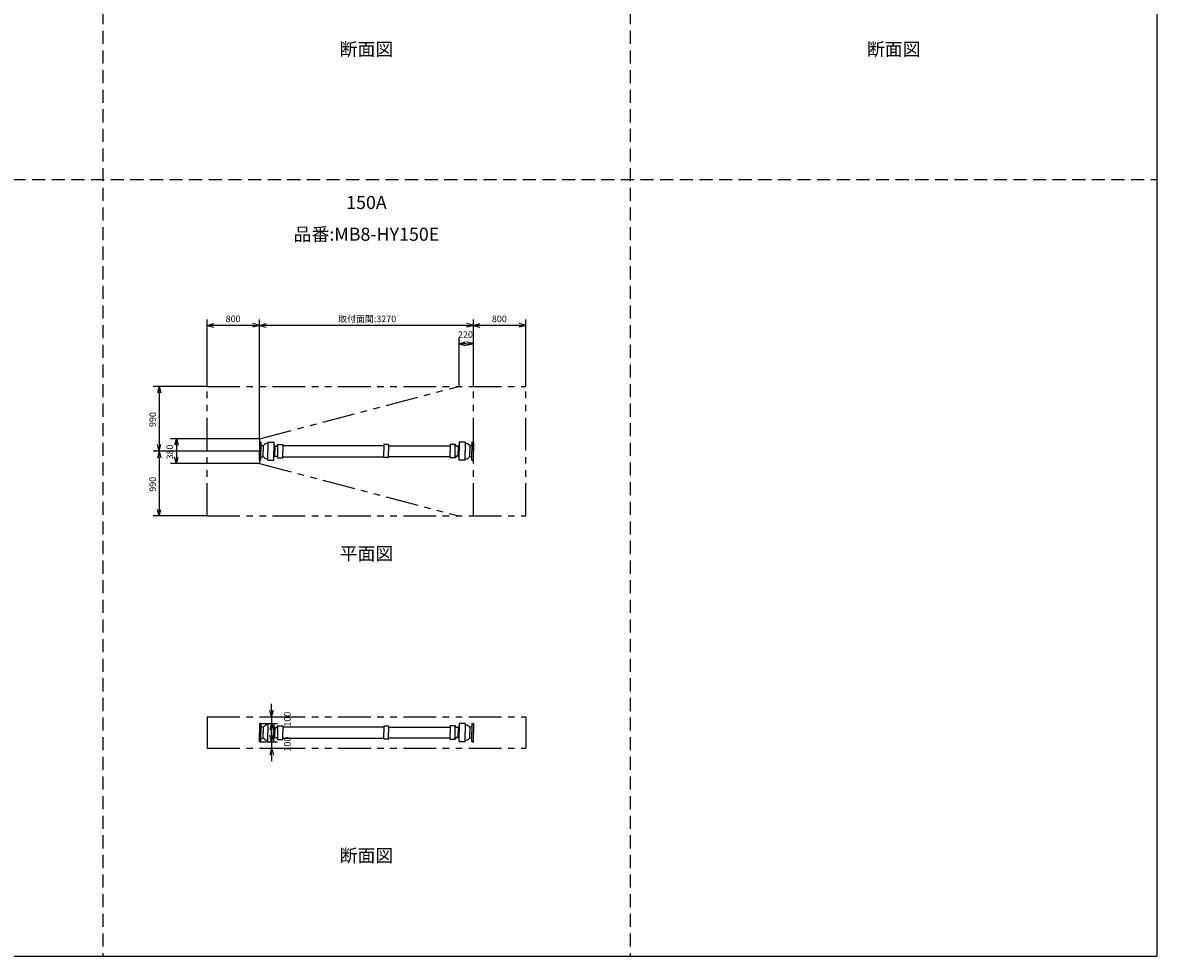
# Model space of a CAD drawing. Extents: x 207 to 40700, y 0 to 27750.
# Drawn here: x 23355 to 40700, y 0 to 14274 of the extents above; entities that cross this region are included whole.
import ezdxf
from ezdxf.enums import TextEntityAlignment as Align

# ---------------------------------------------------------------- set-up
doc = ezdxf.new("R2010")
doc.units = 0
doc.header["$LTSCALE"] = 400
doc.linetypes.add('DASHED', pattern=[0.75, 0.5, -0.25])
doc.linetypes.add('PHANTOM', pattern=[2.5, 1.25, -0.25, 0.25, -0.25, 0.25, -0.25])
doc.layers.get('0').update_dxf_attribs({"linetype": 'CONTINUOUS'})
for name, color, linetype in [('1', 4, 'CONTINUOUS'), ('255', 7, 'CONTINUOUS'), ('GAWA', 2, 'CONTINUOUS'), ('KARISEN', 5, 'DASHED'), ('SCALE', 4, 'CONTINUOUS'), ('UL1', 3, 'PHANTOM')]:
    doc.layers.add(name, color=color, linetype=linetype)
doc.styles.get("Standard").update_dxf_attribs({"font": 'TXT', "bigfont": 'BIGFONT'})

msp = doc.modelspace()

# ---------------------------------------------------------------- linework, layer by layer
for p, q in [((26175, 9646), (26275, 9673)), ((26175, 9646), (26275, 9619)), ((26275, 9646), (26175, 9646)), ((26975, 9646), (26875, 9673)), ((26975, 9646), (26875, 9619)), ((26875, 9646), (26975, 9646)), ((26975, 9646), (27075, 9673)), ((26975, 9646), (27075, 9619)), ((27075, 9646), (26975, 9646)), ((30245, 9646), (30145, 9673)), ((30245, 9646), (30145, 9619)), ((30145, 9646), (30245, 9646)), ((30245, 9646), (30345, 9673)), ((30245, 9646), (30345, 9619)), ((30345, 9646), (30245, 9646)), ((31045, 9646), (30945, 9673)), ((31045, 9646), (30945, 9619)), ((30945, 9646), (31045, 9646)), ((30025, 9366), (30125, 9393)), ((30025, 9366), (30125, 9340)), ((30125, 9366), (30025, 9366)), ((30245, 9366), (30145, 9393)), ((30245, 9366), (30145, 9340)), ((30145, 9366), (30245, 9366)), ((25442, 8713), (25415, 8613)), ((25442, 8713), (25469, 8613)), ((25442, 8613), (25442, 8713)), ((25442, 7723), (25415, 7823)), ((25442, 7723), (25469, 7823)), ((25442, 7823), (25442, 7723)), ((25704, 7913), (25677, 7813)), ((25704, 7913), (25731, 7813)), ((25704, 7813), (25704, 7913)), ((25442, 7723), (25415, 7623)), ((25442, 7723), (25469, 7623)), ((25442, 7623), (25442, 7723)), ((25704, 7533), (25677, 7633)), ((25704, 7533), (25731, 7633)), ((25704, 7633), (25704, 7533)), ((25442, 6733), (25415, 6833)), ((25442, 6733), (25469, 6833)), ((25442, 6833), (25442, 6733)), ((27161, 3661), (27134, 3761)), ((27161, 3661), (27188, 3761)), ((27161, 3761), (27161, 3661)), ((27161, 3561), (27134, 3461)), ((27161, 3561), (27188, 3461)), ((27161, 3461), (27161, 3561)), ((27161, 3281), (27134, 3381)), ((27161, 3281), (27188, 3381)), ((27161, 3381), (27161, 3281)), ((27161, 3181), (27134, 3081)), ((27161, 3181), (27188, 3081)), ((27161, 3081), (27161, 3181))]:
    msp.add_line(p, q)
at = {"layer": '1', "color": 7, "linetype": 'CONTINUOUS'}
for p, q in [((26994, 7863), (26975, 7863)), ((26997, 7860), (26997, 7723)), ((27032, 7807), (27032, 7723)), ((27102, 7863), (27102, 7723)), ((27241, 7801), (27254, 7827)), ((27254, 7827), (27330, 7827)), ((27254, 7620), (27254, 7827)), ((28944, 7823), (28876, 7823)), ((29966, 7827), (29890, 7827)), ((29979, 7801), (29966, 7827)), ((29966, 7620), (29966, 7827)), ((30118, 7863), (30118, 7723)), ((30188, 7807), (30188, 7723)), ((30223, 7860), (30223, 7723)), ((30226, 7863), (30245, 7863)), ((26997, 7586), (26997, 7723)), ((27032, 7639), (27032, 7723)), ((27102, 7583), (27102, 7723)), ((27210, 7800), (27210, 7723)), ((27210, 7647), (27210, 7723)), ((27241, 7645), (27254, 7620)), ((29979, 7645), (29966, 7620)), ((30010, 7800), (30010, 7723)), ((30010, 7647), (30010, 7723)), ((30118, 7583), (30118, 7723)), ((30188, 7639), (30188, 7723)), ((30223, 7586), (30223, 7723)), ((26994, 7583), (26975, 7583)), ((27254, 7620), (27330, 7620)), ((28944, 7624), (28876, 7624)), ((29966, 7620), (29890, 7620)), ((30226, 7583), (30245, 7583)), ((26994, 3561), (26975, 3561)), ((26997, 3558), (26997, 3421)), ((27032, 3504), (27032, 3421)), ((27102, 3561), (27102, 3421)), ((27210, 3497), (27210, 3421)), ((27241, 3498), (27254, 3524)), ((27254, 3524), (27330, 3524)), ((27254, 3317), (27254, 3524)), ((28944, 3520), (28876, 3520)), ((29966, 3524), (29890, 3524)), ((29979, 3498), (29966, 3524)), ((29966, 3317), (29966, 3524)), ((30010, 3497), (30010, 3421)), ((30118, 3561), (30118, 3421)), ((30188, 3504), (30188, 3421)), ((30223, 3558), (30223, 3421)), ((30226, 3561), (30245, 3561)), ((26997, 3284), (26997, 3421)), ((27032, 3337), (27032, 3421)), ((27102, 3281), (27102, 3421)), ((27210, 3344), (27210, 3421)), ((27241, 3343), (27254, 3317)), ((27254, 3317), (27330, 3317)), ((28944, 3321), (28876, 3321)), ((29966, 3317), (29890, 3317)), ((29979, 3343), (29966, 3317)), ((30010, 3344), (30010, 3421)), ((30118, 3281), (30118, 3421)), ((30188, 3337), (30188, 3421)), ((30223, 3284), (30223, 3421)), ((26994, 3281), (26975, 3281)), ((30226, 3281), (30245, 3281))]:
    msp.add_line(p, q, dxfattribs=at)
for centre, radius, start, end in [((26994, 7860), 3, 0, 90), ((27125, 7723), 114, 44.01, 52.313), ((27249, 7814), 2, 90, 153.4349), ((27330, 7825), 2, 0, 90), ((29890, 7825), 2, 90, 180), ((30095, 7723), 114, 127.6874, 135.9904), ((30226, 7860), 3, 90, 180), ((27125, 7723), 114, 307.687, 315.99), ((27215, 7810), 10, 224.01, 270), ((27215, 7637), 10, 90, 135.9904), ((30005, 7810), 10, 270, 315.99), ((30005, 7637), 10, 44.01, 90), ((30095, 7723), 114, 224.01, 232.313), ((26994, 7586), 3, 270, 0), ((27249, 7633), 2, 206.565, 270), ((27330, 7622), 2, 270, 0), ((29890, 7622), 2, 180, 270), ((30226, 7586), 3, 180, 270), ((26994, 3558), 3, 0, 90), ((27125, 3421), 114, 44.01, 52.313), ((27215, 3507), 10, 224.01, 270), ((27249, 3511), 2, 90, 153.4349), ((27330, 3522), 2, 0, 90), ((29890, 3522), 2, 90, 180), ((30005, 3507), 10, 270, 315.99), ((30095, 3421), 114, 127.6874, 135.9904), ((30226, 3558), 3, 90, 180), ((27125, 3421), 114, 307.687, 315.99), ((27215, 3334), 10, 90, 135.9904), ((27249, 3330), 2, 206.565, 270), ((27330, 3319), 2, 270, 0), ((29890, 3319), 2, 180, 270), ((30005, 3334), 10, 44.01, 90), ((30095, 3421), 114, 224.01, 232.313), ((26994, 3284), 3, 270, 0), ((30226, 3284), 3, 180, 270)]:
    msp.add_arc(centre, radius, start, end, dxfattribs=at)
at = {"layer": '255', "color": 7, "linetype": 'CONTINUOUS'}
for p, q in [((26975, 7863), (26975, 7723)), ((27005, 7811), (27027, 7808)), ((27102, 7863), (27192, 7863)), ((27195, 7860), (27195, 7723)), ((27332, 7825), (27332, 7723)), ((27332, 7811), (28874, 7811)), ((28874, 7821), (28874, 7723)), ((28946, 7821), (28946, 7723)), ((28946, 7806), (29888, 7806)), ((29888, 7825), (29888, 7723)), ((30025, 7860), (30025, 7723)), ((30118, 7863), (30028, 7863)), ((30215, 7811), (30193, 7808)), ((30245, 7863), (30245, 7723)), ((26975, 7583), (26975, 7723)), ((27005, 7635), (27027, 7638)), ((27195, 7586), (27195, 7723)), ((27215, 7800), (27239, 7800)), ((27215, 7647), (27239, 7647)), ((27332, 7622), (27332, 7723)), ((27332, 7635), (28874, 7635)), ((28874, 7626), (28874, 7723)), ((28946, 7626), (28946, 7723)), ((28946, 7640), (29888, 7640)), ((29888, 7622), (29888, 7723)), ((30005, 7800), (29981, 7800)), ((30005, 7647), (29981, 7647)), ((30025, 7586), (30025, 7723)), ((30215, 7635), (30193, 7638)), ((30245, 7583), (30245, 7723)), ((27102, 7583), (27192, 7583)), ((30118, 7583), (30028, 7583)), ((26975, 3561), (26975, 3421)), ((27005, 3509), (27027, 3505)), ((27102, 3561), (27192, 3561)), ((27195, 3558), (27195, 3421)), ((27215, 3497), (27239, 3497)), ((27332, 3522), (27332, 3421)), ((27332, 3508), (28874, 3508)), ((28874, 3518), (28874, 3421)), ((28946, 3518), (28946, 3421)), ((28946, 3503), (29888, 3503)), ((29888, 3522), (29888, 3421)), ((30005, 3497), (29981, 3497)), ((30025, 3558), (30025, 3421)), ((30118, 3561), (30028, 3561)), ((30215, 3509), (30193, 3505)), ((30245, 3561), (30245, 3421)), ((26975, 3281), (26975, 3421)), ((27005, 3332), (27027, 3336)), ((27195, 3284), (27195, 3421)), ((27215, 3344), (27239, 3344)), ((27332, 3319), (27332, 3421)), ((27332, 3333), (28874, 3333)), ((28874, 3323), (28874, 3421)), ((28946, 3323), (28946, 3421)), ((28946, 3338), (29888, 3338)), ((29888, 3319), (29888, 3421)), ((30005, 3344), (29981, 3344)), ((30025, 3284), (30025, 3421)), ((30215, 3332), (30193, 3336)), ((30245, 3281), (30245, 3421)), ((27102, 3281), (27192, 3281)), ((30118, 3281), (30028, 3281))]:
    msp.add_line(p, q, dxfattribs=at)
for centre, radius, start, end in [((27007, 7821), 10, 180, 260.774), ((27029, 7818), 10, 260.774, 315.573), ((27125, 7723), 125, 100.6631, 135.573), ((27192, 7860), 3, 0, 90), ((28876, 7821), 2, 90, 180), ((28944, 7821), 2, 0, 90), ((30028, 7860), 3, 90, 180), ((30095, 7723), 125, 44.427, 79.337), ((30191, 7818), 10, 224.427, 279.226), ((30213, 7821), 10, 279.226, 0), ((27007, 7625), 10, 99.2256, 180), ((27029, 7629), 10, 44.427, 99.2256), ((27125, 7723), 125, 224.427, 259.337), ((27239, 7802), 2, 270, 333.435), ((27239, 7645), 2, 26.565, 90), ((29981, 7802), 2, 206.565, 270), ((29981, 7645), 2, 90, 153.4349), ((30095, 7723), 125, 280.663, 315.573), ((30191, 7629), 10, 80.774, 135.573), ((30213, 7625), 10, 0, 80.774), ((27192, 7586), 3, 270, 0), ((28876, 7626), 2, 180, 270), ((28944, 7626), 2, 270, 0), ((30028, 7586), 3, 180, 270), ((27007, 3519), 10, 180, 260.774), ((27029, 3515), 10, 260.774, 315.573), ((27125, 3421), 125, 100.6631, 135.573), ((27192, 3558), 3, 0, 90), ((27239, 3499), 2, 270, 333.435), ((28876, 3518), 2, 90, 180), ((28944, 3518), 2, 0, 90), ((29981, 3499), 2, 206.565, 270), ((30028, 3558), 3, 90, 180), ((30095, 3421), 125, 44.427, 79.337), ((30191, 3515), 10, 224.427, 279.226), ((30213, 3519), 10, 279.226, 0), ((27007, 3323), 10, 99.2256, 180), ((27029, 3326), 10, 44.427, 99.2256), ((27125, 3421), 125, 224.427, 259.337), ((27239, 3342), 2, 26.565, 90), ((28876, 3323), 2, 180, 270), ((28944, 3323), 2, 270, 0), ((29981, 3342), 2, 90, 153.4349), ((30095, 3421), 125, 280.663, 315.573), ((30191, 3326), 10, 80.774, 135.573), ((30213, 3323), 10, 0, 80.774), ((27192, 3284), 3, 270, 0), ((30028, 3284), 3, 180, 270)]:
    msp.add_arc(centre, radius, start, end, dxfattribs=at)
at = {"layer": 'GAWA'}
for p, q in [((40700, 0), (40700, 27750)), ((400, 0), (40700, 0))]:
    msp.add_line(p, q, dxfattribs=at)
at = {"layer": 'KARISEN'}
for p, q in [((24580, 23750), (24580, 0)), ((32640, 23750), (32640, 0)), ((400, 11875), (40700, 11875))]:
    msp.add_line(p, q, dxfattribs=at)
at = {"layer": 'SCALE'}
for p, q in [((26175, 8718), (26175, 9736)), ((26975, 7918), (26975, 9736)), ((26975, 7918), (26975, 9736)), ((30245, 8718), (30245, 9736)), ((30245, 8718), (30245, 9736)), ((31045, 8718), (31045, 9736)), ((26875, 9646), (26275, 9646)), ((30145, 9646), (27075, 9646)), ((30945, 9646), (30345, 9646)), ((30025, 8718), (30025, 9456)), ((30125, 9366), (30145, 9366)), ((30245, 8718), (30245, 9456)), ((26170, 8713), (25352, 8713)), ((25442, 8613), (25442, 7823)), ((26970, 7913), (25614, 7913)), ((25704, 7813), (25704, 7633)), ((26970, 7723), (25352, 7723)), ((26970, 7723), (25352, 7723)), ((25442, 7623), (25442, 6833)), ((26970, 7533), (25614, 7533)), ((26170, 6733), (25352, 6733)), ((27161, 3761), (27161, 3861)), ((26977, 3661), (27251, 3661)), ((27161, 3661), (27161, 3561)), ((26977, 3561), (27251, 3561)), ((27161, 3381), (27161, 3481)), ((27161, 3461), (27161, 3361)), ((26980, 3281), (27251, 3281)), ((26980, 3181), (27251, 3181)), ((27161, 3281), (27161, 3181)), ((27161, 3081), (27161, 2981))]:
    msp.add_line(p, q, dxfattribs=at)
at = {"layer": 'UL1'}
for p, q in [((26175, 8713), (31045, 8713)), ((26175, 6733), (26175, 8713)), ((26975, 7913), (30025, 8713)), ((30245, 6733), (30245, 8713)), ((31045, 6733), (31045, 8713)), ((26975, 7913), (26975, 7533)), ((26975, 7533), (30025, 6733)), ((26175, 6733), (31045, 6733)), ((26175, 3661), (26175, 3181)), ((26175, 3661), (31045, 3661)), ((31045, 3661), (31045, 3181)), ((26175, 3181), (31045, 3181))]:
    msp.add_line(p, q, dxfattribs=at)

# ---------------------------------------------------------------- texts
at = {"layer": 'SCALE'}
for s, p in [('断面図', (28610, 13843)), ('断面図', (36670, 13843)), ('150A', (28610, 11499)), ('品番:MB8-HY150E', (28610, 11014)), ('平面図', (28610, 6132)), ('断面図', (28610, 1515))]:
    msp.add_text(s, height=200, dxfattribs=at).set_placement(p, align=Align.MIDDLE)
for s, p in [('800', (26458, 9696)), ('取付面間:3270', (28178, 9696)), ('800', (30528, 9696)), ('220', (30010, 9456))]:
    msp.add_text(s, height=100, dxfattribs=at).set_placement(p)
for s, p in [('990', (25392, 8093)), ('380', (25654, 7598)), ('990', (25392, 7103)), ('100', (27451, 3511)), ('100', (27451, 3131))]:
    msp.add_text(s, height=100, rotation=90, dxfattribs=at).set_placement(p)

doc.saveas('drawing.dxf')
